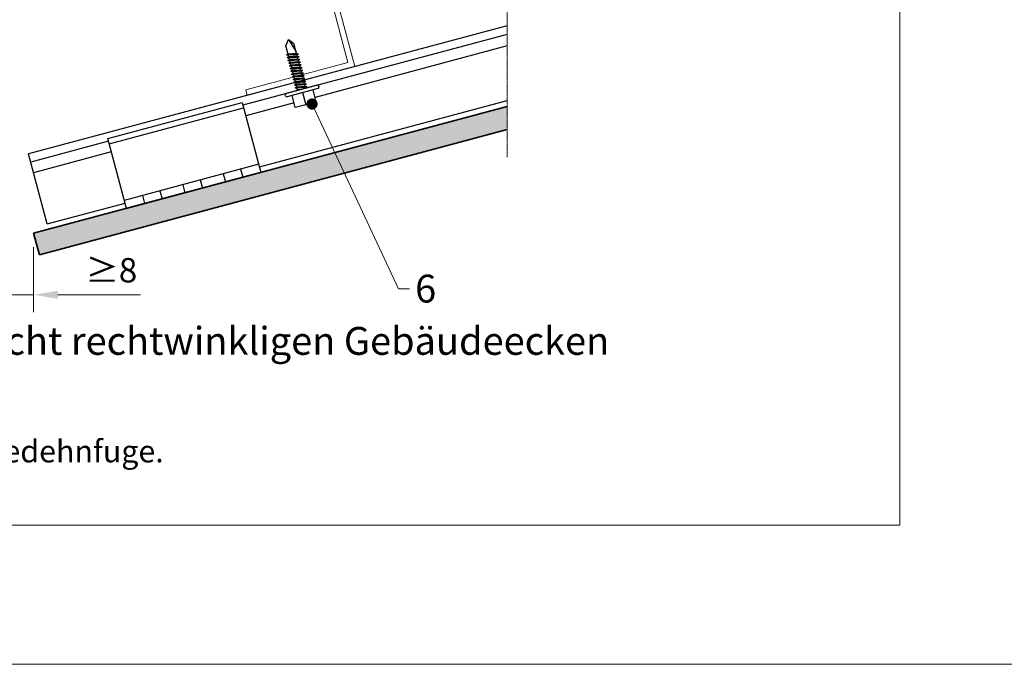
# Model space of a CAD drawing. Units: inches. Extents: x -8427 to 8781, y 18238 to 21119.
# Drawn here: x -6506 to -6152, y 18846 to 19078 of the extents above; entities that cross this region are included whole.
import ezdxf
from ezdxf import colors
from ezdxf.entities.mleader import LeaderData, LeaderLine
from ezdxf.math import Vec2, Vec3

# ---------------------------------------------------------------- set-up
doc = ezdxf.new("R2010")
doc.units = ezdxf.units.IN
doc.header["$LTSCALE"] = 0.25
doc.header["$MEASUREMENT"] = 0
doc.linetypes.add('DASHDOT', pattern=[1, 0.5, -0.25, 0, -0.25])
doc.layers.add('Etex-0-Viewports', color=2, linetype='Continuous', lineweight=9, plot=False)
for name, color, linetype, lineweight in [('Etex-Dimensions', 7, 'Continuous', 13), ('Etex-EQUITONE', 7, 'Continuous', 35), ('Etex-Framing metal profiles (T-L-omega)', 7, 'Continuous', 13), ('Etex-Systemlines-Centerlines', 252, 'DASHDOT', 13)]:
    doc.layers.add(name, color=color, linetype=linetype, lineweight=lineweight)
doc.layers.add('Etex-EQUITONE solid hatch', color=7, linetype='Continuous', true_color=0x4d4e53)
for name, color, linetype in [('Etex-Framing system rail + panel hangers', 7, 'Continuous'), ('Etex-Text-annotations', 7, 'Continuous'), ('Etex-Text-legends-DE', 7, 'Continuous')]:
    doc.layers.add(name, color=color, linetype=linetype)
doc.styles.add('style Equitone', font='trebuc.ttf')
doc.dimstyles.new('Equitone', dxfattribs={"dimscale": 0, "dimtxt": 7, "dimasz": 7, "dimexe": 2.5, "dimexo": 4, "dimgap": 3.5, "dimtad": 1, "dimdec": 0, "dimzin": 0, "dimdsep": 46, "dimtxsty": 'style Equitone', "dimcen": 4, "dimclrt": 7, "dimadec": 0, "dimazin": 0, "dimtfac": 1, "dimtdec": 0, "dimtmove": 0, "dimatfit": 3, "dimfxl": 1, "dimtolj": 1, "dimtzin": 0, "dimlwd": 13, "dimlwe": 13, "dimarcsym": 1})

# ---------------------------------------------------------------- blocks, each defined once
blk = doc.blocks.new('_Dot')
at = {"color": 0, "linetype": 'ByBlock', "lineweight": -2}
blk.add_line((-0.5, 0), (-1, 0), dxfattribs=at)
at = {"color": 0, "linetype": 'ByBlock', "const_width": 0.5}
blk.add_lwpolyline([(-0.25, 0, 1), (0.25, 0, 1)], format="xyb", close=True, dxfattribs=at)
blk = doc.blocks.new('*D45')
at = {"layer": 'Defpoints', "color": 0, "ltscale": 100, "transparency": 16777216}
for p in [(-6510.52, 19000.83), (-6500.52, 19000.83), (-6500.52, 18978.73)]:
    blk.add_point(p, dxfattribs=at)
at = {"layer": 'Etex-Dimensions', "color": 0, "linetype": 'Continuous', "lineweight": 13, "ltscale": 100, "transparency": 16777216}
for p, q in [((-6510.52, 18995.83), (-6510.52, 18972.48)), ((-6500.52, 18995.83), (-6500.52, 18972.48)), ((-6519.27, 18978.73), (-6528.02, 18978.73)), ((-6510.52, 18978.73), (-6500.52, 18978.73)), ((-6491.77, 18978.73), (-6462.15, 18978.73))]:
    blk.add_line(p, q, dxfattribs=at)
at = {"layer": 'Etex-Dimensions', "color": 0, "ltscale": 100, "transparency": 16777216}
for points in [[(-6519.27, 18980.19), (-6519.27, 18977.28), (-6510.52, 18978.73)], [(-6491.77, 18980.19), (-6491.77, 18977.28), (-6500.52, 18978.73)]]:
    blk.add_solid(points, dxfattribs=at)
at = {"layer": 'Etex-Dimensions', "color": 7, "ltscale": 100, "transparency": 16777216, "insert": (-6472.59, 18987.56), "char_height": 8.75, "attachment_point": 5, "style": 'style Equitone', "bg_fill": 3, "box_fill_scale": 1.25, "bg_fill_color": 256, "bg_fill_true_color": 13158600, "bg_fill_transparency": 0}
blk.add_mtext('\\A1;{\\fCalibri|b0|i0|c0|p34;≥}8', dxfattribs=at)

msp = doc.modelspace()

# ---------------------------------------------------------------- hatches: boundary and pattern name
at = {"layer": 'Etex-EQUITONE solid hatch', "transparency": 33554687}
h = msp.add_hatch(color=256, dxfattribs=at)
h.dxf.hatch_style = 1
h.paths.add_polyline_path([(-6498.45, 18993.1), (-6500.52, 19000.83), (-6330.44, 19046.4), (-6330.44, 19038.12)])

# ---------------------------------------------------------------- linework, layer by layer
at = {"layer": 'Etex-0-Viewports', "ltscale": 100}
msp.add_lwpolyline([(-6885.47, 19856.02), (-6189.47, 19856.02), (-6189.47, 18896.02), (-6885.47, 18896.02)], close=True, dxfattribs=at)
at = {"layer": 'Etex-EQUITONE'}
for p, q in [((-6500.52, 19000.83), (-6330.44, 19046.4)), ((-6330.44, 19038.12), (-6498.45, 18993.1)), ((-6500.52, 19000.83), (-6498.45, 18993.1))]:
    msp.add_line(p, q, dxfattribs=at)
at = {"layer": 'Etex-Framing metal profiles (T-L-omega)'}
for p, q in [((-6387.64, 19062.13), (-6400.58, 19110.43)), ((-6385.19, 19060.72), (-6398.65, 19110.95)), ((-6424.35, 19052.3), (-6387.64, 19062.13)), ((-6423.83, 19050.37), (-6385.19, 19060.72)), ((-6423.83, 19050.37), (-6424.35, 19052.3))]:
    msp.add_line(p, q, dxfattribs=at)
at = {"layer": 'Etex-Framing system rail + panel hangers', "ltscale": 100}
for p, q in [((-6330.44, 19075.39), (-6502.33, 19029.33)), ((-6330.44, 19068.14), (-6399.46, 19049.65)), ((-6407, 19047.63), (-6424.32, 19042.99)), ((-6419.4, 19024.64), (-6330.44, 19048.47)), ((-6495.61, 19004.22), (-6502.33, 19029.33)), ((-6472.62, 19030.05), (-6500.52, 19022.57)), ((-6432.46, 19022.17), (-6431.68, 19019.27)), ((-6426.18, 19023.85), (-6425.4, 19020.96)), ((-6446.95, 19018.29), (-6446.17, 19015.39)), ((-6440.67, 19019.97), (-6439.89, 19017.07)), ((-6461.44, 19014.4), (-6460.66, 19011.51)), ((-6455.16, 19016.09), (-6454.38, 19013.19)), ((-6495.61, 19004.22), (-6467.7, 19011.7))]:
    msp.add_line(p, q, dxfattribs=at)
at = {"layer": 'Etex-Framing system rail + panel hangers'}
for p, q in [((-6330.44, 19072.28), (-6425.35, 19046.85)), ((-6473.91, 19034.88), (-6425.61, 19047.82)), ((-6425.61, 19047.82), (-6418.88, 19022.7)), ((-6473.39, 19032.95), (-6425.1, 19045.89)), ((-6473.65, 19033.91), (-6501.56, 19026.43)), ((-6467.18, 19009.76), (-6473.91, 19034.88)), ((-6419.66, 19025.6), (-6467.96, 19012.66)), ((-6467.18, 19009.76), (-6418.88, 19022.7)), ((-6418.88, 19022.7), (-6467.18, 19009.76))]:
    msp.add_line(p, q, dxfattribs=at)
at = {"layer": 'Etex-Framing system rail + panel hangers', "transparency": 33554636}
for p, q in [((-6409.98, 19068.17), (-6409.05, 19070.49)), ((-6409.17, 19065.14), (-6409.98, 19068.17)), ((-6409.05, 19070.49), (-6406.3, 19066.05)), ((-6409.05, 19070.49), (-6407.08, 19068.95)), ((-6406.12, 19065.37), (-6407.08, 19068.95)), ((-6405.46, 19065.22), (-6409.72, 19064.9)), ((-6409.72, 19064.9), (-6409.17, 19065.14)), ((-6409.72, 19064.9), (-6409.06, 19064.75)), ((-6405.2, 19064.23), (-6409.46, 19063.92)), ((-6409.46, 19063.92), (-6408.9, 19064.16)), ((-6409.46, 19063.92), (-6408.8, 19063.77)), ((-6406.12, 19065.37), (-6409.17, 19065.14)), ((-6406.02, 19064.98), (-6409.06, 19064.75)), ((-6408.9, 19064.16), (-6409.06, 19064.75)), ((-6405.86, 19064.39), (-6408.9, 19064.16)), ((-6405.75, 19063.99), (-6408.8, 19063.77)), ((-6408.64, 19063.18), (-6408.8, 19063.77)), ((-6405.46, 19065.22), (-6406.12, 19065.37)), ((-6406.02, 19064.98), (-6405.46, 19065.22)), ((-6405.86, 19064.39), (-6406.02, 19064.98)), ((-6405.2, 19064.23), (-6405.86, 19064.39)), ((-6405.75, 19063.99), (-6405.2, 19064.23)), ((-6405.59, 19063.4), (-6405.75, 19063.99)), ((-6404.93, 19063.25), (-6409.2, 19062.94)), ((-6409.2, 19062.94), (-6408.64, 19063.18)), ((-6409.2, 19062.94), (-6408.53, 19062.78)), ((-6404.67, 19062.27), (-6408.93, 19061.95)), ((-6408.93, 19061.95), (-6408.38, 19062.19)), ((-6408.93, 19061.95), (-6408.27, 19061.8)), ((-6404.41, 19061.28), (-6408.67, 19060.97)), ((-6408.67, 19060.97), (-6408.11, 19061.21)), ((-6408.67, 19060.97), (-6408.01, 19060.82)), ((-6405.59, 19063.4), (-6408.64, 19063.18)), ((-6405.49, 19063.01), (-6408.53, 19062.78)), ((-6408.38, 19062.19), (-6408.53, 19062.78)), ((-6404.14, 19060.3), (-6408.41, 19059.99)), ((-6408.41, 19059.99), (-6407.85, 19060.23)), ((-6405.33, 19062.42), (-6408.38, 19062.19)), ((-6405.23, 19062.03), (-6408.27, 19061.8)), ((-6408.11, 19061.21), (-6408.27, 19061.8)), ((-6405.07, 19061.44), (-6408.11, 19061.21)), ((-6404.96, 19061.04), (-6408.01, 19060.82)), ((-6407.85, 19060.23), (-6408.01, 19060.82)), ((-6404.8, 19060.45), (-6407.85, 19060.23)), ((-6404.93, 19063.25), (-6405.59, 19063.4)), ((-6405.49, 19063.01), (-6404.93, 19063.25)), ((-6405.33, 19062.42), (-6405.49, 19063.01)), ((-6404.67, 19062.27), (-6405.33, 19062.42)), ((-6405.23, 19062.03), (-6404.67, 19062.27)), ((-6405.07, 19061.44), (-6405.23, 19062.03)), ((-6404.41, 19061.28), (-6405.07, 19061.44)), ((-6404.96, 19061.04), (-6404.41, 19061.28)), ((-6404.8, 19060.45), (-6404.96, 19061.04)), ((-6404.14, 19060.3), (-6404.8, 19060.45)), ((-6404.7, 19060.06), (-6404.14, 19060.3)), ((-6408.41, 19059.99), (-6407.74, 19059.83)), ((-6403.88, 19059.32), (-6408.14, 19059)), ((-6408.14, 19059), (-6407.59, 19059.24)), ((-6408.14, 19059), (-6407.48, 19058.85)), ((-6403.62, 19058.33), (-6407.88, 19058.02)), ((-6407.88, 19058.02), (-6407.32, 19058.26)), ((-6407.88, 19058.02), (-6407.22, 19057.87)), ((-6404.7, 19060.06), (-6407.74, 19059.83)), ((-6407.59, 19059.24), (-6407.74, 19059.83)), ((-6403.35, 19057.35), (-6407.62, 19057.04)), ((-6407.62, 19057.04), (-6407.06, 19057.28)), ((-6407.62, 19057.04), (-6406.95, 19056.88)), ((-6404.54, 19059.47), (-6407.59, 19059.24)), ((-6404.44, 19059.08), (-6407.48, 19058.85)), ((-6407.32, 19058.26), (-6407.48, 19058.85)), ((-6404.28, 19058.49), (-6407.32, 19058.26)), ((-6404.17, 19058.09), (-6407.22, 19057.87)), ((-6407.06, 19057.28), (-6407.22, 19057.87)), ((-6404.01, 19057.5), (-6407.06, 19057.28)), ((-6403.91, 19057.11), (-6406.95, 19056.88)), ((-6406.8, 19056.29), (-6406.95, 19056.88)), ((-6404.54, 19059.47), (-6404.7, 19060.06)), ((-6403.88, 19059.32), (-6404.54, 19059.47)), ((-6404.44, 19059.08), (-6403.88, 19059.32)), ((-6404.28, 19058.49), (-6404.44, 19059.08)), ((-6403.62, 19058.33), (-6404.28, 19058.49)), ((-6404.17, 19058.09), (-6403.62, 19058.33)), ((-6404.01, 19057.5), (-6404.17, 19058.09)), ((-6403.35, 19057.35), (-6404.01, 19057.5)), ((-6403.91, 19057.11), (-6403.35, 19057.35)), ((-6403.75, 19056.52), (-6403.91, 19057.11)), ((-6398.71, 19053.99), (-6409.82, 19051.02)), ((-6403.09, 19056.37), (-6407.35, 19056.05)), ((-6407.35, 19056.05), (-6406.8, 19056.29)), ((-6407.35, 19056.05), (-6406.69, 19055.9)), ((-6402.82, 19055.38), (-6407.09, 19055.07)), ((-6407.09, 19055.07), (-6406.53, 19055.31)), ((-6407.09, 19055.07), (-6406.43, 19054.92)), ((-6402.56, 19054.4), (-6406.83, 19054.09)), ((-6406.83, 19054.09), (-6406.27, 19054.33)), ((-6406.83, 19054.09), (-6406.16, 19053.93)), ((-6403.75, 19056.52), (-6406.8, 19056.29)), ((-6403.64, 19056.13), (-6406.69, 19055.9)), ((-6406.53, 19055.31), (-6406.69, 19055.9)), ((-6402.3, 19053.42), (-6406.56, 19053.1)), ((-6406.56, 19053.1), (-6406.01, 19053.34)), ((-6406.56, 19053.1), (-6405.9, 19052.95)), ((-6403.49, 19055.54), (-6406.53, 19055.31)), ((-6403.38, 19055.14), (-6406.43, 19054.92)), ((-6406.27, 19054.33), (-6406.43, 19054.92)), ((-6403.22, 19054.55), (-6406.27, 19054.33)), ((-6403.12, 19054.16), (-6406.16, 19053.93)), ((-6406.01, 19053.34), (-6406.16, 19053.93)), ((-6402.96, 19053.57), (-6406.01, 19053.34)), ((-6402.85, 19053.18), (-6405.9, 19052.95)), ((-6403.09, 19056.37), (-6403.75, 19056.52)), ((-6403.64, 19056.13), (-6403.09, 19056.37)), ((-6403.49, 19055.54), (-6403.64, 19056.13)), ((-6402.82, 19055.38), (-6403.49, 19055.54)), ((-6403.38, 19055.14), (-6402.82, 19055.38)), ((-6403.22, 19054.55), (-6403.38, 19055.14)), ((-6402.56, 19054.4), (-6403.22, 19054.55)), ((-6403.12, 19054.16), (-6402.56, 19054.4)), ((-6402.96, 19053.57), (-6403.12, 19054.16)), ((-6402.3, 19053.42), (-6402.96, 19053.57)), ((-6402.85, 19053.18), (-6402.3, 19053.42)), ((-6402.78, 19052.9), (-6402.85, 19053.18)), ((-6398.1, 19053.64), (-6398.06, 19053.48)), ((-6410.13, 19050.25), (-6410.17, 19050.4)), ((-6398.41, 19052.87), (-6409.52, 19049.89)), ((-6406.56, 19046.01), (-6407.73, 19050.37)), ((-6406.3, 19052.12), (-6405.74, 19052.36)), ((-6405.47, 19052.18), (-6406.3, 19052.12)), ((-6406.3, 19052.12), (-6405.97, 19052.05)), ((-6405.74, 19052.36), (-6405.9, 19052.95)), ((-6404.43, 19052.46), (-6405.74, 19052.36)), ((-6403.96, 19051.38), (-6402.79, 19047.02)), ((-6399.03, 19048.03), (-6400.2, 19052.39)), ((-6402.79, 19047.02), (-6406.56, 19046.01)), ((-6402.79, 19047.02), (-6399.03, 19048.03))]:
    msp.add_line(p, q, dxfattribs=at)
for centre, start, end in [((-6398.58, 19053.51), 15, 105), ((-6398.54, 19053.35), 285, 15), ((-6409.69, 19050.53), 105, 195), ((-6409.65, 19050.38), 195, 285)]:
    msp.add_arc(centre, 0.5, start, end, dxfattribs=at)
at = {"layer": 'Etex-Systemlines-Centerlines'}
msp.add_line((-6330.44, 19028.12), (-6330.44, 19184.09), dxfattribs=at)

# ---------------------------------------------------------------- texts
at = {"layer": 'Etex-Text-legends-DE', "style": 'style Equitone'}
for s, width, insert, char_height, attachment_point in [('Detail 4 - Vertikalfuge an nicht rechtwinkligen Gebäudeecken', 387.6305, (-6487.06, 18962.18), 10, 5), ('\\pxi-2,l2,t4;Anmerkungen:\\P1)^IDie Fugenbreite sollte gleich oder größer sein als die der Gebäudedehnfuge.', 608.2566, (-6870.47, 18939.88), 8, 1)]:
    msp.add_mtext_dynamic_manual_height_columns(s, width=width, gutter_width=25, heights=[0], dxfattribs=dict(at, insert=insert, char_height=char_height, attachment_point=attachment_point))

# ---------------------------------------------------------------- leaders
at = {"layer": 'Etex-Text-annotations', "ltscale": 100}
ml = msp.add_multileader_mtext('Standard', dxfattribs=at)
ml.set_content('6', color=7, style='style Equitone')
ml.set_leader_properties(linetype='Continuous', lineweight=13)
ml.set_arrow_properties(name='DOT')
ml.build(insert=Vec2(0, 0))
ml.multileader.update_dxf_attribs({"dogleg_length": 2, "scale": 2})
ctx = ml.context
ctx.base_point, ctx.scale, ctx.char_height, ctx.plane_origin = Vec3(-6365.53, 18980.87), 2, 10, Vec3(-6396.52, 19081.59)
notes = []
notes.append((ctx, [(1, (1, 1, 0), (-6369.53, 18980.87), (1, 0), 4, [(0, [(-6400.54, 19047.26)], 0, [])])]))
ctx.mtext.insert, ctx.mtext.flow_direction = Vec3(-6363.53, 18985.96), 5
for ctx, leaders in notes:
    for number, flags, end, landing, length, lines in leaders:
        leader = LeaderData()
        leader.index, (leader.has_last_leader_line, leader.has_dogleg_vector, leader.attachment_direction) = number, flags
        leader.last_leader_point, leader.dogleg_vector, leader.dogleg_length = Vec3(end), Vec3(landing), length
        for number, points, colour, breaks in lines:
            line = LeaderLine()
            line.index, line.vertices, line.color, line.breaks = number, Vec3.list(points), colors.encode_raw_color(colour), breaks
            leader.lines.append(line)
        ctx.leaders.append(leader)

# ---------------------------------------------------------------- next in the draw order: dimensions: what is measured, and where the dimension line sits
at = {"layer": 'Etex-Dimensions', "ltscale": 100}
dim = msp.add_linear_dim(base=(-6500.52, 18978.73), p1=(-6510.52, 19000.83), p2=(-6500.52, 19000.83), text='{\\fCalibri|b0|i0|c0|p34;≥}8', dimstyle='Equitone', override={"dimscale": 1.25, "dimtxt": 7, "dimasz": 7, "dimexe": 5, "dimgap": 3.5, "dimtfill": 1}, dxfattribs=at)
dim.commit()
dim.dimension.update_dxf_attribs({"geometry": '*D45', "text_midpoint": (-6472.59, 18987.56)})

# ---------------------------------------------------------------- next in the draw order: linework, layer by layer
at = {"layer": 'Etex-0-Viewports', "ltscale": 100}
msp.add_lwpolyline([(-8427.47, 19906.02), (8780.53, 19906.02), (8780.53, 18846.02), (-8427.47, 18846.02)], close=True, dxfattribs=at)

doc.saveas('drawing.dxf')
